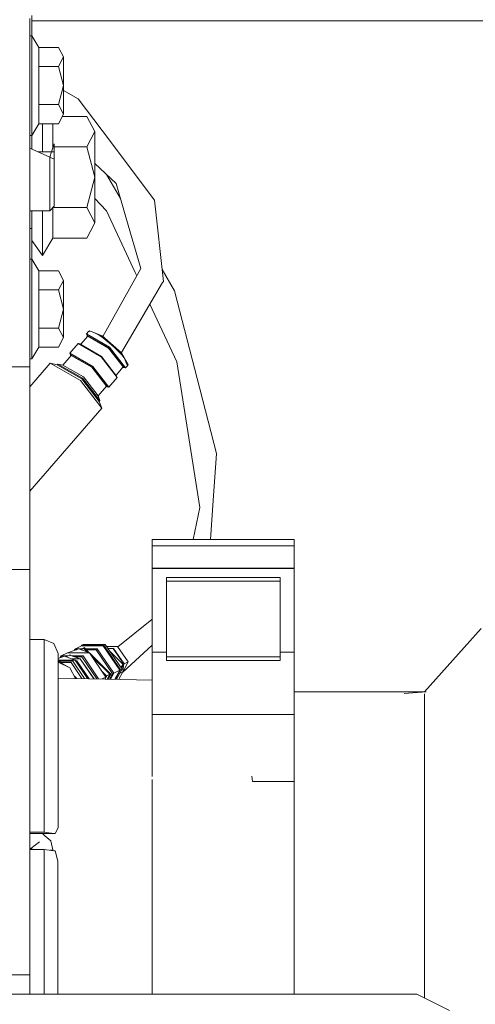
# Model space of a CAD drawing. Units: millimetres. Extents: x 686 to 9240, y -782 to 3582.
# Drawn here: x 4574 to 4676, y 770 to 991 of the extents above; entities that cross this region are included whole.
import ezdxf

# ---------------------------------------------------------------- set-up
doc = ezdxf.new("R2010")
doc.units = ezdxf.units.MM
doc.layers.add('1', color=7, linetype='Continuous', true_color=0xffffff)
doc.styles.add('blockfont', font='simplex.shx')
doc.dimstyles.get("Standard").update_dxf_attribs({"dimtxt": 0.18, "dimasz": 0.18, "dimexe": 0.18, "dimexo": 0.0625, "dimgap": 0.09, "dimtad": 0, "dimtih": 1, "dimtoh": 1, "dimdec": 4, "dimzin": 0, "dimdsep": 46, "dimtxsty": 'Standard', "dimcen": 0.09, "dimadec": 0, "dimazin": 0, "dimtfac": 1, "dimtdec": 4, "dimtofl": 0, "dimtmove": 0, "dimatfit": 3, "dimfxl": 1, "dimtolj": 1, "dimtzin": 0, "dimarcsym": 0})

# ---------------------------------------------------------------- blocks, each defined once
blk = doc.blocks.new('_U0')
at = {"layer": '1', "color": 18, "lineweight": 35}
for p, q in [((976.749984, 1188.821436), (976.749984, -744.54969)), ((8949.575512, 1012.699959), (8949.575512, -744.54969)), ((976.749984, -742.54969), (4882.443998, -742.54969)), ((8949.575512, -742.54969), (5043.881498, -742.54969))]:
    blk.add_line(p, q, dxfattribs=at)
at = {"layer": '1', "color": 18, "lineweight": 70}
for points in [[(976.749984, -742.54969), (1026.749935, -729.152231), (1026.750034, -755.94715)], [(8949.575512, -742.54969), (8899.575561, -755.94715), (8899.575462, -729.152231)]]:
    blk.add_solid(points, dxfattribs=at)
at = {"layer": '1', "color": 18, "linetype": 'Continuous', "lineweight": 13, "insert": (4886.593998, -781.445523), "char_height": 50, "attachment_point": 7, "line_spacing_factor": 0.903614, "style": 'blockfont'}
blk.add_mtext('\\W1.1836;OAL', dxfattribs=at)
blk = doc.blocks.new('_U1')
at = {"layer": '1', "color": 18, "lineweight": 35}
for p, q in [((7350, 300), (7350, -404.54969)), ((2000, 200), (2000, -404.54969)), ((2000, -402.54969), (4621.520833, -402.54969)), ((7350, -402.54969), (4728.479167, -402.54969))]:
    blk.add_line(p, q, dxfattribs=at)
at = {"layer": '1', "color": 18, "lineweight": 70}
for points in [[(2000, -402.54969), (2049.999951, -389.152231), (2050.000049, -415.94715)], [(7350, -402.54969), (7300.000049, -415.94715), (7299.999951, -389.152231)]]:
    blk.add_solid(points, dxfattribs=at)
at = {"layer": '1', "color": 18, "linetype": 'Continuous', "lineweight": 13, "insert": (4625.670833, -441.445523), "char_height": 50, "attachment_point": 7, "line_spacing_factor": 0.903614, "style": 'blockfont'}
blk.add_mtext('\\W1.0391;WB', dxfattribs=at)
blk = doc.blocks.new('_U2')
at = {"layer": '1', "color": 18, "lineweight": 35}
for p, q in [((4820, 900), (4820, -54.54969)), ((2000, 200), (2000, -54.54969)), ((2000, -52.54969), (2761.984817, -52.54969)), ((4820, -52.54969), (2923.422317, -52.54969))]:
    blk.add_line(p, q, dxfattribs=at)
at = {"layer": '1', "color": 18, "lineweight": 13}
for p, q in [((2739.370234, -127.54969), (2714.370234, -127.54969)), ((2714.370234, -127.54969), (2714.370234, -221.29969)), ((2971.036901, -127.54969), (2946.036901, -127.54969)), ((2971.036901, -221.29969), (2971.036901, -127.54969)), ((2714.370234, -221.29969), (2739.370234, -221.29969)), ((2946.036901, -221.29969), (2971.036901, -221.29969))]:
    blk.add_line(p, q, dxfattribs=at)
at = {"layer": '1', "color": 18, "lineweight": 70}
for points in [[(2000, -52.54969), (2049.999951, -39.152231), (2050.000049, -65.94715)], [(4820, -52.54969), (4770.000049, -65.94715), (4769.999951, -39.152231)]]:
    blk.add_solid(points, dxfattribs=at)
at = {"layer": '1', "color": 18, "linetype": 'Continuous', "lineweight": 13, "char_height": 50, "attachment_point": 7, "line_spacing_factor": 0.903614, "style": 'blockfont'}
for s, insert in [('\\W1.2996;111', (2766.134817, -91.445523)), ('\\W1.1591;2820', (2738.895234, -213.320523))]:
    blk.add_mtext(s, dxfattribs=dict(at, insert=insert))

msp = doc.modelspace()

# ---------------------------------------------------------------- linework, layer by layer
at = {"layer": '1', "color": 18, "linetype": 'Continuous', "lineweight": 13}
for p, q in [((4577.000139, 991.712448), (4577.000139, 987.15001)), ((4576.499937, 913.024661), (4576.499937, 990.988073)), ((4577.000139, 990.49997), (5774.545221, 990.49997)), ((5760.145215, 990.49997), (4577.000139, 990.49997)), ((4576.499937, 987.15001), (4577.000139, 987.15001)), ((4577.000139, 987.15001), (4578.509329, 984.536108)), ((4577.000139, 976.000008), (4577.000139, 987.15001)), ((4578.509329, 984.536108), (4582.956312, 984.536108)), ((4578.509329, 980.268058), (4578.509329, 984.536108)), ((4584.099768, 982.402083), (4582.956312, 984.536108)), ((4582.956312, 980.268058), (4584.099768, 982.402083)), ((4584.099768, 976.000008), (4584.099768, 982.402083)), ((4578.509329, 980.268058), (4578.509329, 976.000008)), ((4578.509329, 980.268058), (4582.956312, 980.268058)), ((4584.099768, 976.000008), (4582.956312, 980.268058)), ((4577.000139, 976.000008), (4577.000139, 964.850005)), ((4578.509329, 971.731958), (4578.509329, 976.000008)), ((4582.956312, 971.731958), (4584.099768, 976.000008)), ((4584.099768, 969.597933), (4584.099768, 976.000008)), ((4587.380884, 973.046836), (4584.099768, 974.922768)), ((4578.509329, 971.731958), (4582.956312, 971.731958)), ((4578.509329, 967.463848), (4578.509329, 971.731958)), ((4584.099768, 969.597933), (4582.956312, 971.731958)), ((4587.380884, 973.046836), (4592.715261, 965.957758)), ((4582.956312, 967.463848), (4584.099768, 969.597933)), ((4577.000139, 964.850005), (4578.509329, 967.463848)), ((4578.509329, 967.463848), (4582.956312, 967.463848)), ((4579.400061, 961.156365), (4579.400061, 967.463848)), ((4581.643579, 967.463848), (4581.643579, 964.998898)), ((4583.840443, 969.113943), (4589.276312, 969.113943)), ((4591.100214, 965.710458), (4589.276312, 969.113943)), ((4591.100214, 965.710458), (4589.276312, 962.306973)), ((4591.100214, 965.710458), (4591.100214, 955.500004)), ((4592.715261, 965.957758), (4604.443071, 950.37162)), ((4576.499937, 964.850005), (4577.000139, 964.850005)), ((4577.000139, 964.850005), (4577.000139, 961.777663)), ((4581.385282, 961.156365), (4581.999777, 962.999996)), ((4581.643579, 962.306973), (4581.643579, 964.998898)), ((4581.999777, 959.500012), (4581.999777, 962.999996)), ((4576.499937, 961.999979), (4580.999849, 959.999975)), ((4581.999777, 961.156365), (4578.398028, 961.156365)), ((4580.999849, 959.999975), (4581.385282, 961.156365)), ((4581.643579, 962.306973), (4581.768787, 962.306973)), ((4581.643579, 961.931319), (4581.643579, 962.306973)), ((4581.999777, 962.306973), (4589.276312, 962.306973)), ((4589.276312, 962.306973), (4591.100214, 955.500004)), ((4580.999849, 959.999975), (4581.999777, 959.500012)), ((4580.999849, 957.464096), (4580.999849, 959.999975)), ((4581.999777, 959.500012), (4581.999777, 952.499983)), ((4591.100214, 958.541411), (4595.853327, 954.061326)), ((4580.999849, 948.000011), (4580.999849, 957.464096)), ((4589.276312, 948.693034), (4591.100214, 955.500004)), ((4591.100214, 945.289549), (4591.100214, 955.500004)), ((4593.66557, 956.123414), (4596.821763, 950.73786)), ((4581.999777, 948.999998), (4581.999777, 952.499983)), ((4598.038671, 946.561691), (4595.853327, 954.061326)), ((4593.670843, 947.941241), (4591.100214, 950.693326)), ((4606.436727, 932.180163), (4604.443071, 950.37162)), ((4576.499937, 948.000011), (4580.999849, 948.000011)), ((4577.000139, 948.000011), (4577.000139, 944.000003)), ((4579.400061, 948.000011), (4579.400061, 944.046077)), ((4580.999849, 948.000011), (4581.999777, 948.999998)), ((4581.643579, 941.886064), (4581.643579, 948.643779)), ((4581.692831, 948.693034), (4589.276312, 948.693034)), ((4591.100214, 945.289549), (4589.276312, 948.693034)), ((4600.100515, 934.185263), (4593.670843, 947.941241)), ((4589.276312, 941.886064), (4591.100214, 945.289549)), ((4598.038671, 946.561691), (4601.395128, 935.042438)), ((4577.000139, 944.000003), (4576.499937, 944.000003)), ((4577.000139, 944.000003), (4577.000139, 937.149998)), ((4579.400061, 944.046077), (4579.400061, 938.00002)), ((4577.000139, 941.342172), (4579.400061, 938.00002)), ((4579.400061, 938.00002), (4581.643579, 941.886064)), ((4581.643579, 941.886064), (4589.276312, 941.886064)), ((4576.499937, 937.149998), (4577.000139, 937.149998)), ((4577.000139, 937.149998), (4578.509329, 934.536096)), ((4577.000139, 925.999996), (4577.000139, 937.149998)), ((4578.509329, 934.536096), (4582.956312, 934.536096)), ((4578.509329, 930.268046), (4578.509329, 934.536096)), ((4584.099768, 932.402071), (4582.956312, 934.536096)), ((4601.395128, 935.042438), (4600.269316, 933.040497)), ((4608.938692, 930.062768), (4606.146701, 934.826561)), ((4582.956312, 930.268046), (4584.099768, 932.402071)), ((4584.099768, 925.999996), (4584.099768, 932.402071)), ((4592.855885, 919.861755), (4600.269316, 933.040497)), ((4600.100515, 934.185263), (4600.46934, 933.396183)), ((4606.436727, 932.180163), (4606.259821, 931.896385)), ((4578.509329, 930.268046), (4578.509329, 925.999996)), ((4578.509329, 930.268046), (4582.956312, 930.268046)), ((4584.099768, 925.999996), (4582.956312, 930.268046)), ((4597.028297, 916.234848), (4606.259821, 931.896385)), ((4614.010332, 910.417971), (4608.938692, 930.062768)), ((4577.000139, 925.999996), (4577.000139, 914.849993)), ((4578.509329, 921.731946), (4578.509329, 925.999996)), ((4582.956312, 921.731946), (4584.099768, 925.999996)), ((4584.099768, 919.597921), (4584.099768, 925.999996)), ((4603.421264, 927.080695), (4609.465597, 914.149162)), ((4578.509329, 921.731946), (4582.956312, 921.731946)), ((4578.509329, 917.463896), (4578.509329, 921.731946)), ((4584.099768, 919.597921), (4582.956312, 921.731946)), ((4589.905737, 921.11772), (4589.778748, 920.9718)), ((4589.905737, 921.11772), (4590.252421, 920.977358)), ((4582.956312, 917.463896), (4584.099768, 919.597921)), ((4589.521406, 919.913289), (4587.911506, 918.061366)), ((4589.674948, 920.928594), (4589.224813, 920.410809)), ((4589.224813, 920.410809), (4594.357012, 917.47385)), ((4589.224813, 920.410809), (4589.347361, 920.064208)), ((4589.347361, 920.064208), (4589.370533, 919.739734)), ((4594.196318, 917.289314), (4589.347361, 920.064208)), ((4589.521406, 919.913289), (4594.166754, 917.254862)), ((4589.906214, 921.024856), (4589.674948, 920.928594)), ((4589.906214, 921.024856), (4590.29722, 920.971212)), ((4590.29722, 920.971212), (4590.832231, 920.769629)), ((4590.832231, 920.769629), (4591.490744, 920.427975)), ((4592.723368, 919.976947), (4590.981975, 920.691938)), ((4592.247961, 919.959363), (4591.490744, 920.427975)), ((4592.247961, 919.959363), (4593.07432, 919.381735)), ((4592.723368, 919.976947), (4597.063063, 916.204628)), ((4592.723368, 919.976947), (4595.237858, 917.602098)), ((4593.07432, 919.381735), (4594.807146, 917.991635)), ((4577.000139, 914.849993), (4578.509329, 917.463896)), ((4578.509329, 917.463896), (4582.956312, 917.463896)), ((4587.347506, 918.251094), (4585.482595, 916.105923)), ((4587.347506, 918.251094), (4592.479704, 915.314194)), ((4587.707994, 918.17784), (4587.347506, 918.251094)), ((4587.707994, 918.17784), (4592.556475, 915.402946)), ((4597.445486, 913.024661), (4594.166754, 917.254862)), ((4594.196318, 917.289314), (4597.619055, 912.873801)), ((4597.979544, 912.800488), (4594.357012, 917.47385)), ((4595.646379, 917.23263), (4594.807146, 917.991635)), ((4595.646379, 917.23263), (4596.424578, 916.469392)), ((4576.499937, 914.849993), (4577.000139, 914.849993)), ((4585.779188, 915.608463), (4583.914278, 913.463291)), ((4585.482595, 916.105923), (4590.614794, 913.169023)), ((4585.482595, 916.105923), (4585.605619, 915.759322)), ((4585.605619, 915.759322), (4585.628751, 915.435417)), ((4590.4541, 912.984428), (4585.605619, 915.759322)), ((4585.779188, 915.608463), (4590.424536, 912.949976)), ((4592.479704, 915.314194), (4596.102236, 910.640833)), ((4595.979212, 910.987434), (4592.556475, 915.402946)), ((4596.424578, 916.469392), (4597.1117, 915.731308)), ((4597.063063, 916.204628), (4598.58465, 913.573024)), ((4597.1117, 915.731308), (4597.681044, 915.046748)), ((4597.681044, 915.046748), (4598.429678, 913.318333)), ((4572.000025, 913.024661), (4576.499937, 913.024661)), ((4581.077097, 913.857457), (4576.499937, 908.592055)), ((4576.499937, 867.686403), (4576.499937, 913.024661)), ((4581.077097, 913.857457), (4587.8458, 909.983751)), ((4582.653044, 913.536903), (4581.077097, 913.857457)), ((4582.788465, 913.692233), (4582.653044, 913.536903)), ((4582.653044, 913.536903), (4588.183401, 910.372075)), ((4582.788465, 913.692233), (4588.318346, 910.527465)), ((4583.914278, 913.463291), (4582.788465, 913.692233)), ((4583.914278, 913.463291), (4588.559626, 910.804805)), ((4593.703268, 908.719835), (4590.424536, 912.949976)), ((4590.4541, 912.984428), (4593.876837, 908.568916)), ((4594.237326, 908.495661), (4590.614794, 913.169023)), ((4597.445486, 913.024661), (4595.835578, 911.172728)), ((4597.619055, 912.873801), (4597.373262, 912.941579)), ((4597.979544, 912.800488), (4597.619055, 912.873801)), ((4598.429678, 913.318333), (4597.979544, 912.800488)), ((4598.58465, 913.573024), (4598.407666, 913.369153)), ((4609.465597, 914.149162), (4610.576628, 907.118735)), ((4592.087267, 905.336198), (4588.183401, 910.372075)), ((4588.318346, 910.527465), (4592.222212, 905.491528)), ((4591.838835, 906.574663), (4588.559626, 910.804805)), ((4596.102236, 910.640833), (4594.237326, 908.495661)), ((4595.979212, 910.987434), (4596.102236, 910.640833)), ((4614.010332, 910.417971), (4618.336676, 893.661079)), ((4587.8458, 909.983751), (4592.624186, 903.819796)), ((4593.703268, 908.719835), (4591.838835, 906.574663)), ((4593.876837, 908.568916), (4593.631014, 908.636701)), ((4594.237326, 908.495661), (4593.876837, 908.568916)), ((4591.838835, 906.574663), (4592.222212, 905.491528)), ((4614.61067, 881.592941), (4610.576628, 907.118735)), ((4592.624186, 903.819796), (4576.499937, 885.270998)), ((4592.222212, 905.491528), (4592.087267, 905.336198)), ((4592.087267, 905.336198), (4592.624186, 903.819796)), ((4617.614267, 883.178663), (4618.336676, 893.661079)), ((4614.61067, 881.592941), (4613.15343, 874.400449)), ((4617.614267, 883.178663), (4617.009704, 874.400449)), ((4635.762213, 874.400449), (4603.962419, 874.400449)), ((4603.962419, 873.032403), (4603.962419, 874.400449)), ((4635.762213, 873.032403), (4603.962419, 873.032403)), ((4603.962419, 870.877218), (4603.962419, 873.032403)), ((4635.762213, 873.032403), (4635.762213, 874.400449)), ((4635.762213, 870.877218), (4635.762213, 873.032403)), ((4603.962419, 868.006182), (4603.962419, 870.877218)), ((4635.762213, 868.006182), (4635.762213, 870.877218)), ((4572.000025, 867.686403), (4576.499937, 867.686403)), ((4576.499937, 825.314534), (4576.499937, 867.686403)), ((4635.762213, 868.006182), (4603.962419, 868.006182)), ((4603.962419, 867.95671), (4603.962419, 868.006182)), ((4603.962419, 867.906999), (4603.962419, 867.95671)), ((4603.962419, 867.906999), (4603.962419, 858.268154)), ((4635.762213, 867.906999), (4603.962419, 867.906999)), ((4635.762213, 867.95671), (4635.762213, 868.006182)), ((4635.762213, 867.906999), (4635.762213, 867.95671)), ((4635.762213, 867.906999), (4635.762213, 858.268154)), ((4607.137201, 865.906072), (4632.587431, 865.906072)), ((4607.137201, 865.906072), (4607.137201, 865.749788)), ((4607.137201, 865.749788), (4607.137201, 865.12537)), ((4607.137201, 865.12537), (4632.587431, 865.12537)), ((4607.137201, 865.12537), (4607.137201, 848.145377)), ((4632.587431, 865.906072), (4632.587431, 865.749788)), ((4632.587431, 865.749788), (4632.587431, 865.12537)), ((4632.587431, 865.12537), (4632.587431, 848.145377)), ((4603.962419, 858.268154), (4603.962419, 849.180353)), ((4635.762213, 849.180353), (4635.762213, 858.268154)), ((4596.267589, 850.377078), (4603.873728, 856.515121)), ((4603.962419, 856.586691), (4603.873728, 856.515121)), ((4664.965281, 840.30659), (4677.662371, 854.468715)), ((4576.499937, 852.038621), (4579.747675, 852.011633)), ((4579.747675, 852.011633), (4579.747675, 848.316264)), ((4579.747675, 852.011633), (4581.932543, 851.10755)), ((4582.83758, 848.924887), (4581.932543, 851.10755)), ((4588.083265, 850.626659), (4586.748121, 849.954378)), ((4588.13238, 850.681019), (4588.083265, 850.626659)), ((4592.96274, 850.626898), (4588.083265, 850.626659)), ((4588.139055, 850.764704), (4588.117482, 850.664531)), ((4593.031881, 850.681197), (4588.13238, 850.681019)), ((4588.460443, 850.92653), (4588.139055, 850.764704)), ((4588.139055, 850.764704), (4593.091963, 850.764882)), ((4593.413351, 850.926769), (4588.460443, 850.92653)), ((4592.96274, 850.626898), (4596.669672, 845.17802)), ((4596.753595, 845.210385), (4593.031881, 850.681197)), ((4593.091963, 850.764882), (4596.854208, 845.234048)), ((4593.413351, 850.926769), (4597.175596, 845.395934)), ((4597.389219, 844.708752), (4603.962419, 850.764029)), ((4582.83758, 845.417154), (4582.83758, 848.924887)), ((4583.566664, 848.352027), (4583.38785, 848.14645)), ((4584.980486, 849.064183), (4583.566664, 848.352027)), ((4583.566664, 848.352027), (4585.028073, 848.35208)), ((4585.463045, 848.523569), (4584.607671, 848.186336)), ((4587.484835, 849.927199), (4584.980486, 849.064183)), ((4589.860437, 849.064362), (4584.980486, 849.064183)), ((4585.431179, 848.511006), (4585.492609, 848.624122)), ((4585.463045, 848.523569), (4587.839601, 847.681534)), ((4585.666711, 848.451408), (4585.492609, 848.624122)), ((4585.946959, 848.352114), (4588.446138, 848.352206)), ((4586.569784, 849.748862), (4586.537932, 849.60089)), ((4586.748121, 849.954378), (4586.569784, 849.748862)), ((4586.569784, 849.748862), (4586.967354, 849.748872)), ((4586.748121, 849.954378), (4588.36755, 849.954458)), ((4587.484835, 849.927199), (4589.860437, 849.064362)), ((4588.583944, 850.063395), (4587.966147, 849.752382)), ((4591.933086, 843.226027), (4588.446138, 848.352206)), ((4588.644979, 850.125921), (4588.583944, 850.063395)), ((4589.435416, 849.218733), (4588.583944, 850.063395)), ((4588.588462, 850.068023), (4588.674543, 850.226533)), ((4588.644979, 850.125921), (4589.63113, 849.147648)), ((4589.837752, 849.072601), (4588.674543, 850.226533)), ((4588.948778, 849.954486), (4591.628073, 849.954617)), ((4589.155986, 849.74893), (4591.372488, 849.74904)), ((4593.566893, 843.615484), (4589.860437, 849.064362)), ((4594.645975, 844.302726), (4589.890275, 849.020498)), ((4590.162029, 848.62099), (4594.539164, 844.278824)), ((4591.372488, 849.74904), (4595.020292, 844.386291)), ((4595.334528, 844.505739), (4591.628073, 849.954617)), ((4593.705907, 850.496686), (4596.186159, 850.496781)), ((4594.008868, 850.051306), (4595.301626, 850.051355)), ((4594.043327, 850.000649), (4595.166681, 850.000691)), ((4597.467897, 846.432161), (4594.401561, 849.474013)), ((4597.54896, 846.498918), (4595.166681, 850.000691)), ((4595.301626, 850.051355), (4597.670553, 846.569013)), ((4596.186159, 850.496781), (4598.555086, 847.014439)), ((4603.962419, 849.180353), (4607.137201, 849.180353)), ((4603.962419, 849.180353), (4603.962419, 835.246217)), ((4632.587431, 849.180353), (4635.762213, 849.180353)), ((4635.762213, 849.180353), (4635.762213, 835.246217)), ((4579.747675, 848.316264), (4579.747675, 839.263034)), ((4584.270952, 848.308635), (4582.83758, 847.814685)), ((4586.646555, 847.445798), (4582.83758, 847.445658)), ((4582.83758, 847.20577), (4585.474966, 845.716131)), ((4585.474966, 845.716131), (4582.83758, 846.969051)), ((4582.87135, 847.186696), (4586.132048, 847.186816)), ((4583.142273, 847.033674), (4583.200453, 847.140801)), ((4583.528083, 846.815763), (4583.200453, 847.140801)), ((4583.38785, 848.14645), (4583.354801, 847.992923)), ((4583.38785, 848.14645), (4583.800376, 848.146471)), ((4583.484987, 846.858517), (4585.777758, 846.858632)), ((4584.270952, 848.308635), (4586.646555, 847.445798)), ((4585.777758, 846.858632), (4588.195606, 843.303957)), ((4585.997715, 847.681461), (4587.839601, 847.681534)), ((4588.7816, 843.291739), (4586.132048, 847.186816)), ((4586.527035, 848.146588), (4588.190554, 848.146629)), ((4589.482181, 843.277131), (4586.646555, 847.445798)), ((4586.747722, 847.297071), (4587.076185, 847.297084)), ((4586.754169, 847.287593), (4587.01372, 847.287607)), ((4589.745582, 843.271639), (4587.01372, 847.287607)), ((4587.076185, 847.297084), (4589.815565, 843.270179)), ((4590.855222, 843.248501), (4587.839601, 847.681534)), ((4590.956686, 843.246386), (4587.839601, 847.681534)), ((4588.190554, 848.146629), (4591.531915, 843.234392)), ((4594.449518, 844.24473), (4590.419421, 848.242598)), ((4597.467897, 846.432161), (4596.892159, 845.812612)), ((4597.467897, 846.432161), (4597.025202, 845.617027)), ((4597.54896, 846.498918), (4597.050092, 845.580437)), ((4597.670553, 846.569013), (4597.096565, 845.512117)), ((4597.389219, 844.708752), (4597.54133, 846.177411)), ((4597.409562, 844.905161), (4598.555086, 847.014439)), ((4597.54896, 846.498918), (4597.467897, 846.432161)), ((4597.670553, 846.569013), (4597.54896, 846.498918)), ((4598.555086, 847.014439), (4597.670553, 846.569013)), ((4607.137201, 848.145377), (4632.587431, 848.145377)), ((4607.137201, 848.145377), (4607.137201, 847.520959)), ((4607.137201, 847.364676), (4607.137201, 847.520959)), ((4632.587431, 847.364676), (4607.137201, 847.364676)), ((4632.587431, 848.145377), (4632.587431, 847.520959)), ((4632.587431, 847.364676), (4632.587431, 847.520959)), ((4582.83758, 841.59888), (4582.83758, 845.417154)), ((4586.794409, 843.333174), (4585.474966, 845.716131)), ((4592.707333, 844.879127), (4593.71805, 843.876493)), ((4593.672274, 843.842339), (4592.873601, 844.634696)), ((4592.897857, 844.599037), (4593.684671, 843.818498)), ((4593.726633, 843.734932), (4592.98557, 844.47009)), ((4594.449518, 844.24473), (4593.71805, 843.876493)), ((4594.449518, 844.24473), (4593.874254, 843.185551)), ((4594.539164, 844.278824), (4593.944613, 843.184084)), ((4594.645975, 844.302726), (4594.037426, 843.182149)), ((4595.020292, 844.386291), (4594.362662, 843.175367)), ((4594.539164, 844.278824), (4594.449518, 844.24473)), ((4594.645975, 844.302726), (4594.539164, 844.278824)), ((4594.609265, 843.170225), (4595.334528, 844.505739)), ((4595.020292, 844.386291), (4594.645975, 844.302726)), ((4595.334528, 844.505739), (4595.020292, 844.386291)), ((4596.669672, 845.17802), (4595.334528, 844.505739)), ((4596.669672, 845.17802), (4595.568308, 843.150228)), ((4596.753595, 845.210385), (4595.634041, 843.148857)), ((4596.854208, 845.234048), (4595.720792, 843.147049)), ((4597.175596, 845.395934), (4595.951659, 843.142235)), ((4596.446533, 843.131916), (4597.287419, 844.680256)), ((4596.753595, 845.210385), (4596.669672, 845.17802)), ((4596.854208, 845.234048), (4596.753595, 845.210385)), ((4597.175596, 845.395934), (4596.854208, 845.234048)), ((4596.949892, 844.585775), (4597.389219, 844.708752)), ((4603.962419, 842.975201), (4582.83758, 843.415678)), ((4587.043676, 843.327976), (4586.496971, 843.870357)), ((4586.755141, 843.404092), (4586.827321, 843.332488)), ((4586.781366, 843.356729), (4586.805343, 843.332946)), ((4593.566893, 843.615484), (4592.759243, 843.2088)), ((4593.566893, 843.615484), (4593.339467, 843.196702)), ((4593.726633, 843.734932), (4593.433309, 843.194745)), ((4593.726633, 843.734932), (4593.566893, 843.615484)), ((4593.71805, 843.876493), (4593.672274, 843.842339)), ((4593.672274, 843.842339), (4593.684671, 843.818498)), ((4593.684671, 843.818498), (4593.726633, 843.734932)), ((4593.71805, 843.876493), (4593.685577, 843.816694)), ((4635.762213, 842.458439), (4635.775087, 842.458439)), ((4635.775087, 842.311871), (4635.762213, 842.312139)), ((4635.775087, 842.458439), (4635.775087, 842.311871)), ((4635.775087, 842.311871), (4635.775087, 823.51799)), ((4582.83758, 836.823714), (4582.83758, 841.59888)), ((4635.775087, 840.303232), (4664.924264, 840.303254)), ((4660.411898, 839.936227), (4665.330709, 840.336313)), ((4664.96229, 839.914095), (4664.96229, 839.746904)), ((4664.96229, 833.629799), (4664.96229, 839.746904)), ((4579.747675, 839.263034), (4579.747675, 825.701725)), ((4582.83758, 836.823714), (4582.83758, 823.951197)), ((4603.962419, 835.246217), (4635.762213, 835.246217)), ((4603.962419, 835.246217), (4603.962419, 821.411788)), ((4635.762213, 835.246217), (4635.762213, 820.261013)), ((4664.96229, 833.625269), (4664.96229, 833.629799)), ((4664.96229, 824.186098), (4664.96229, 833.625269)), ((4576.499937, 777.009976), (4576.499937, 825.314534)), ((4579.747675, 808.905256), (4579.747675, 825.701725)), ((4664.96229, 821.872723), (4664.96229, 824.186098)), ((4582.83758, 809.88301), (4582.83758, 823.951197)), ((4635.775087, 823.51799), (4635.762213, 823.51799)), ((4635.775087, 822.355282), (4635.762213, 822.355282)), ((4635.775087, 823.51799), (4635.775087, 822.355282)), ((4603.962419, 820.68091), (4603.962419, 802.059424)), ((4626.375196, 820.261013), (4626.270769, 821.479928)), ((4635.775087, 820.261013), (4626.375196, 820.261013)), ((4635.762213, 820.261013), (4635.762213, 802.059424)), ((4635.775087, 786.797953), (4635.775087, 820.261013)), ((4664.96229, 821.872723), (4664.96229, 803.842854)), ((4576.499937, 808.905256), (4579.747675, 808.905256)), ((4579.747675, 808.905256), (4581.868647, 808.636975)), ((4582.18479, 808.59698), (4582.83758, 809.88301)), ((4576.499937, 808.5971), (4579.747675, 808.5971)), ((4576.775072, 805.244875), (4578.675268, 806.77588)), ((4576.775072, 805.244875), (4578.675268, 806.77588)), ((4579.356496, 808.5971), (4579.904554, 808.124494)), ((4579.747675, 808.5971), (4579.791544, 808.59698)), ((4579.791544, 808.59698), (4582.18479, 808.59698)), ((4581.22587, 806.984973), (4579.904554, 808.124494)), ((4581.648825, 804.960561), (4581.22587, 806.984973)), ((4582.18479, 808.59698), (4581.868647, 808.636975)), ((4576.499937, 805.041563), (4579.745291, 805.041563)), ((4576.553982, 805.041563), (4576.775072, 805.244875)), ((4576.775072, 805.244875), (4577.312329, 805.041563)), ((4576.775072, 805.244875), (4576.775072, 805.041563)), ((4576.775072, 805.244875), (4576.775072, 805.041563)), ((4579.745291, 805.041563), (4581.866262, 804.773283)), ((4579.745291, 786.454451), (4579.745291, 805.041563)), ((4581.648825, 804.960561), (4581.032555, 804.878738)), ((4581.648825, 804.960561), (4581.565217, 804.811362)), ((4581.866262, 804.773283), (4582.182405, 804.733288)), ((4582.182405, 804.733288), (4582.835196, 802.41425)), ((4582.835196, 802.41425), (4582.835196, 786.69728)), ((4603.962419, 772.660029), (4603.962419, 802.059424)), ((4664.96229, 803.842854), (4664.96229, 803.83439)), ((4664.96229, 798.568678), (4664.96229, 803.83439)), ((4664.96229, 784.883749), (4664.96229, 798.568678)), ((4582.835196, 786.69728), (4582.835196, 772.660029)), ((4635.762213, 772.660029), (4635.762213, 786.79569)), ((4635.775087, 772.660029), (4635.775087, 786.797953)), ((4579.745291, 772.660029), (4579.745291, 786.454451)), ((4664.96229, 784.883749), (4664.96229, 771.780432)), ((4572.000025, 777.009976), (4576.499937, 777.009976)), ((4576.499937, 772.660029), (4576.499937, 777.009976)), ((3854.805676, 772.660029), (4663.19227, 772.660029)), ((4663.19227, 772.660029), (4670.520304, 769.018423))]:
    msp.add_line(p, q, dxfattribs=at)

# ---------------------------------------------------------------- dimensions: what is measured, and where the dimension line sits
for base, p1, p2, text, override, picture, middle in [((7350, -402.54969), (2000, 453.558065), (7350, 2230), '\\C18;WB', {"dimtxt": 50, "dimasz": 50, "dimexe": 2, "dimexo": 0, "dimgap": 1.5, "dimtih": 1, "dimtoh": 1, "dimdec": 1, "dimlfac": 0.03937, "dimzin": 8, "dimdsep": 44, "dimlunit": 2, "dimpost": '', "dimtxsty": 'blockfont', "dimsah": 1, "dimse1": 0, "dimse2": 0, "dimsd1": 0, "dimsd2": 0, "dimclrd": 18, "dimclre": 18, "dimclrt": 18, "dimtol": 0, "dimtm": -0.1, "dimtfac": 1, "dimtdec": 2, "dimtofl": 1, "dimtmove": 0, "dimtzin": 8, "dimlwd": 35, "dimlwe": 35}, '_U1', (4675, -402.54969)), ((4820, -52.54969), (2000, 1318.023022), (4820, 900), '<>\\P[\\C18;\\H50.00;\\Fsimplex.shx;2820\\Fsimplex.shx;\\H50.00;\\C18; ]', {"dimtxt": 50, "dimasz": 50, "dimexe": 2, "dimexo": 0, "dimgap": 1.5, "dimtih": 1, "dimtoh": 1, "dimdec": 1, "dimlfac": 0.03937, "dimzin": 8, "dimdsep": 44, "dimlunit": 2, "dimtxsty": 'blockfont', "dimsah": 1, "dimse1": 0, "dimse2": 0, "dimsd1": 0, "dimsd2": 0, "dimclrd": 18, "dimclre": 18, "dimclrt": 18, "dimtol": 0, "dimtm": -0.1, "dimtfac": 1, "dimtdec": 2, "dimtofl": 1, "dimtmove": 0, "dimtzin": 8, "dimlwd": 35, "dimlwe": 35}, '_U2', (2842.703567, -52.54969)), ((8949.575512, -742.54969), (976.749984, 1237.312608), (8949.575512, 1228.600022), '\\C18;OAL', {"dimtxt": 50, "dimasz": 50, "dimexe": 2, "dimexo": 0, "dimgap": 1.5, "dimtih": 1, "dimtoh": 1, "dimdec": 1, "dimlfac": 0.03937, "dimzin": 8, "dimdsep": 44, "dimlunit": 2, "dimpost": '', "dimtxsty": 'blockfont', "dimsah": 1, "dimse1": 0, "dimse2": 0, "dimsd1": 0, "dimsd2": 0, "dimclrd": 18, "dimclre": 18, "dimclrt": 18, "dimtol": 0, "dimtm": -0.1, "dimtfac": 1, "dimtdec": 2, "dimtofl": 1, "dimtmove": 0, "dimtzin": 8, "dimlwd": 35, "dimlwe": 35}, '_U0', (4963.162748, -742.54969))]:
    dim = msp.add_linear_dim(base=base, p1=p1, p2=p2, angle=180, text=text, dimstyle='Standard', override=override, dxfattribs=at)
    dim.commit()
    dim.dimension.update_dxf_attribs({"geometry": picture, "text_midpoint": middle, "dimtype": 160})

doc.saveas('drawing.dxf')
